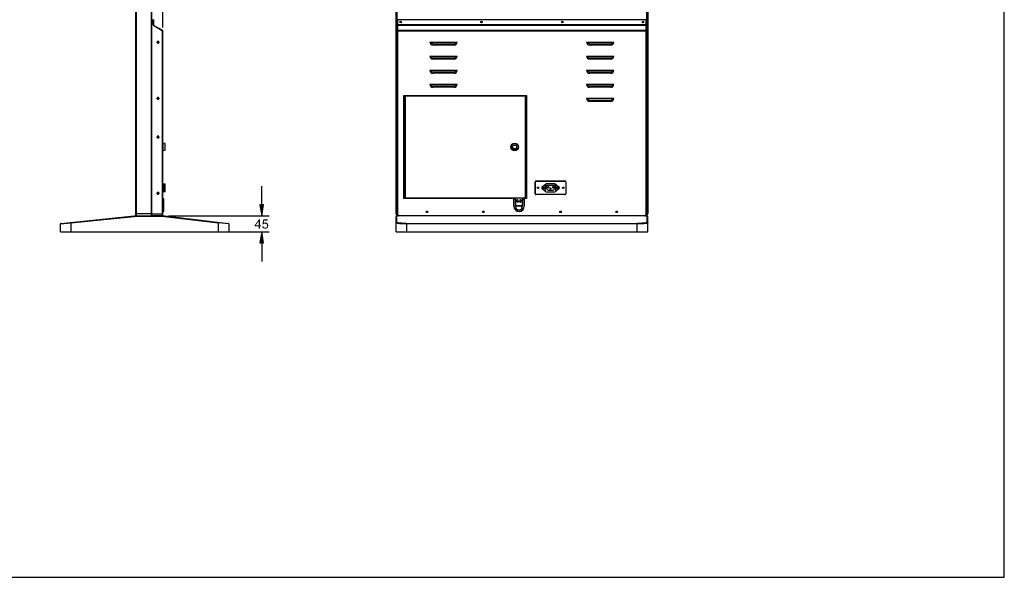
# Model space of a CAD drawing. Units: inches. Extents: x 0 to 33.1, y 0 to 23.4.
# Drawn here: x 16.6 to 33.1, y 0 to 9.4 of the extents above; entities that cross this region are included whole.
import ezdxf

# ---------------------------------------------------------------- set-up
doc = ezdxf.new("R2010")
doc.units = ezdxf.units.IN
doc.header["$LTSCALE"] = 1.821063
doc.header["$MEASUREMENT"] = 0
doc.layers.get('0').update_dxf_attribs({"linetype": 'CONTINUOUS'})
for name, color, linetype in [('1_5', 7, 'CONTINUOUS'), ('1_6', 7, 'CONTINUOUS'), ('1_6_1', 7, 'CONTINUOUS'), ('7_ALL_FEATURES', 7, 'CONTINUOUS'), ('DEF_DRAFT_DIM', 7, 'CONTINUOUS')]:
    doc.layers.add(name, color=color, linetype=linetype)
doc.styles.get("Standard").update_dxf_attribs({"font": 'ar_wgl__.ttf'})
doc.dimstyles.new('DIMSTYLE_1', dxfattribs={"dimtxt": 0.15625, "dimasz": 0.1875, "dimexe": 0.125, "dimexo": 0.0625, "dimgap": 0.078125, "dimtad": 0, "dimtih": 1, "dimtoh": 1, "dimlfac": 6.666667, "dimzin": 4, "dimdsep": 46, "dimtxsty": 'Standard', "dimblk": 'CLOSED', "dimblk1": 'CLOSED', "dimblk2": 'CLOSED', "dimcen": 0.09, "dimazin": 1, "dimtfac": 1, "dimtofl": 0, "dimtmove": 0, "dimatfit": 3, "dimldrblk": 'CLOSED', "dimfxl": 1, "dimtolj": 1, "dimtzin": 4, "dimarcsym": 0})

# ---------------------------------------------------------------- blocks, each defined once
blk = doc.blocks.new('_CLOSED')
at = {"color": 0, "linetype": 'ByBlock'}
for p, q in [((0, 0), (-1, 0.167)), ((-1, 0.167), (-1, -0.167)), ((-1, -0.167), (0, 0)), ((-1, 0), (0, 0))]:
    blk.add_line(p, q, dxfattribs=at)
blk = doc.blocks.new('*D5')
at = {"layer": 'DEF_DRAFT_DIM', "color": 2, "linetype": 'Continuous', "transparency": 16777216}
for p, q in [((18.51, 17.055), (18.51, 18.483)), ((18.964, 17.838), (18.964, 18.483)), ((18.51, 18.358), (18.01, 18.358)), ((18.964, 18.358), (19.464, 18.358)), ((18.964, 9.249), (18.964, 17.625))]:
    blk.add_line(p, q, dxfattribs=at)
at = {"layer": 'DEF_DRAFT_DIM', "color": 2, "linetype": 'Continuous', "transparency": 16777216, "xscale": 0.1875, "yscale": 0.1875, "zscale": 0.1875}
blk.add_blockref('_CLOSED', (18.51, 18.358), dxfattribs=at)
at = {"layer": 'DEF_DRAFT_DIM', "color": 2, "linetype": 'Continuous', "transparency": 16777216, "xscale": 0.1875, "yscale": 0.1875, "zscale": 0.1875, "rotation": 180}
blk.add_blockref('_CLOSED', (18.964, 18.358), dxfattribs=at)
blk = doc.blocks.new('*D10')
at = {"layer": 'DEF_DRAFT_DIM', "color": 2, "linetype": 'Continuous', "transparency": 16777216}
for p, q in [((20.625, 6.079), (20.625, 6.579)), ((19.056, 6.079), (20.75, 6.079)), ((19.96, 5.813), (20.75, 5.813)), ((20.625, 5.813), (20.625, 5.313))]:
    blk.add_line(p, q, dxfattribs=at)
at = {"layer": 'DEF_DRAFT_DIM', "color": 2, "linetype": 'Continuous', "transparency": 16777216, "xscale": 0.1875, "yscale": 0.1875, "zscale": 0.1875}
for p, rotation in [((20.625, 6.079), 270), ((20.625, 5.813), 90)]:
    blk.add_blockref('_CLOSED', p, dxfattribs=dict(at, rotation=rotation))

msp = doc.modelspace()

# ---------------------------------------------------------------- linework, layer by layer
at = {"color": 7, "linetype": 'Continuous'}
for p, q in [((33.1102, 0), (33.1102, 23.3858)), ((0, 0), (33.1102, 0))]:
    msp.add_line(p, q, dxfattribs=at)
at = {"layer": '1_5', "color": 7, "linetype": 'Continuous'}
for p, q in [((22.8981, 6.1187), (22.8981, 6.209)), ((22.8999, 6.1187), (22.8999, 6.209)), ((27.0987, 6.209), (27.0987, 6.1216)), ((27.1005, 6.209), (27.1005, 6.1216)), ((22.8981, 6.1187), (22.8999, 6.1187)), ((27.0987, 6.1216), (27.1005, 6.1216))]:
    msp.add_line(p, q, dxfattribs=at)
for centre, radius, start, end in [((22.9247, 6.1187), 0.0266, 180, 209.76005), ((22.9247, 6.1187), 0.0248, 180, 196.8714), ((27.071, 6.1216), 0.0295, 332.37406, 360), ((27.071, 6.1216), 0.0278, 347.27576, 360)]:
    msp.add_arc(centre, radius, start, end, dxfattribs=at)
at = {"layer": '1_6', "color": 7, "linetype": 'Continuous'}
for p, q in [((18.792, 9.3773), (18.792, 9.3803)), ((18.7979, 9.3803), (18.7979, 9.3773)), ((22.9129, 9.3803), (22.9129, 9.3773)), ((27.0857, 9.3803), (27.0857, 9.3773))]:
    msp.add_line(p, q, dxfattribs=at)
for centre in [(22.9619, 9.3389), (24.3202, 9.3389), (25.6784, 9.3389), (27.0367, 9.3389)]:
    msp.add_circle(centre, 0.00886, dxfattribs=at)
at = {"layer": '1_6_1', "color": 7, "linetype": 'Continuous'}
for p, q in [((18.7754, 9.3773), (18.805, 9.3773)), ((18.799, 9.299), (18.799, 9.3773)), ((18.799, 9.299), (18.805, 9.299)), ((18.805, 9.3773), (18.805, 9.299)), ((18.8138, 9.2836), (18.8109, 9.2785)), ((18.8109, 9.2785), (18.9526, 9.1967)), ((18.8138, 9.2836), (18.9555, 9.2018)), ((22.9011, 6.1116), (22.9011, 9.3773)), ((27.0975, 9.3773), (22.9011, 9.3773)), ((22.9011, 9.299), (27.0975, 9.299)), ((22.907, 9.3773), (22.907, 6.1116)), ((27.0916, 9.2836), (22.907, 9.2836)), ((27.0916, 6.1116), (27.0916, 9.3773)), ((27.0975, 6.1116), (27.0975, 9.3773)), ((18.9526, 9.1967), (18.9555, 9.2018)), ((18.9644, 9.1865), (18.9585, 9.1865)), ((18.9585, 6.082), (18.9585, 9.1865)), ((18.9644, 6.088), (18.9644, 9.1865)), ((27.0975, 9.1865), (22.9011, 9.1865)), ((22.907, 9.2018), (27.0916, 9.2018)), ((18.8693, 8.9935), (18.8693, 9.0053)), ((18.8941, 9.0053), (18.8941, 8.9935)), ((23.4528, 9.0023), (23.9119, 9.0023)), ((23.5052, 8.9728), (23.8595, 8.9728)), ((23.5052, 8.9728), (23.5052, 8.9499)), ((23.8595, 8.9499), (23.5052, 8.9499)), ((23.8595, 8.9499), (23.8595, 8.9728)), ((26.0867, 9.0023), (26.5458, 9.0023)), ((26.1391, 8.9728), (26.4934, 8.9728)), ((26.1391, 8.9728), (26.1391, 8.9499)), ((26.4934, 8.9499), (26.1391, 8.9499)), ((26.4934, 8.9499), (26.4934, 8.9728)), ((23.4528, 8.7661), (23.9119, 8.7661)), ((23.5052, 8.7366), (23.8595, 8.7366)), ((23.5052, 8.7366), (23.5052, 8.7137)), ((23.8595, 8.7137), (23.5052, 8.7137)), ((23.8595, 8.7137), (23.8595, 8.7366)), ((26.0867, 8.7661), (26.5458, 8.7661)), ((26.1391, 8.7366), (26.4934, 8.7366)), ((26.1391, 8.7366), (26.1391, 8.7137)), ((26.4934, 8.7137), (26.1391, 8.7137)), ((26.4934, 8.7137), (26.4934, 8.7366)), ((23.4528, 8.5299), (23.9119, 8.5299)), ((23.5052, 8.5004), (23.8595, 8.5004)), ((23.5052, 8.5004), (23.5052, 8.4775)), ((23.8595, 8.4775), (23.5052, 8.4775)), ((23.8595, 8.4775), (23.8595, 8.5004)), ((26.0867, 8.5299), (26.5458, 8.5299)), ((26.1391, 8.5004), (26.4934, 8.5004)), ((26.1391, 8.5004), (26.1391, 8.4775)), ((26.4934, 8.4775), (26.1391, 8.4775)), ((26.4934, 8.4775), (26.4934, 8.5004)), ((23.4528, 8.2937), (23.9119, 8.2937)), ((26.0867, 8.2937), (26.5458, 8.2937)), ((23.5052, 8.2641), (23.8595, 8.2641)), ((23.5052, 8.2641), (23.5052, 8.2413)), ((23.8595, 8.2413), (23.5052, 8.2413)), ((23.8595, 8.2413), (23.8595, 8.2641)), ((26.1391, 8.2641), (26.4934, 8.2641)), ((26.1391, 8.2641), (26.1391, 8.2413)), ((26.4934, 8.2413), (26.1391, 8.2413)), ((26.4934, 8.2413), (26.4934, 8.2641)), ((18.8693, 8.0486), (18.8693, 8.0604)), ((18.8941, 8.0604), (18.8941, 8.0486)), ((23.0192, 8.0994), (23.0133, 8.1053)), ((23.0133, 8.1053), (25.0743, 8.1053)), ((23.0133, 6.3685), (23.0133, 8.1053)), ((25.0684, 8.0994), (23.0192, 8.0994)), ((23.0192, 8.0994), (23.0192, 6.3744)), ((25.0684, 8.0994), (25.0743, 8.1053)), ((25.0684, 6.3744), (25.0684, 8.0994)), ((25.0743, 8.1053), (25.0743, 6.3685)), ((26.0867, 8.0574), (26.5458, 8.0574)), ((26.1391, 8.0279), (26.4934, 8.0279)), ((26.1391, 8.0279), (26.1391, 8.005)), ((26.4934, 8.005), (26.1391, 8.005)), ((26.4934, 8.005), (26.4934, 8.0279)), ((18.8693, 7.399), (18.8693, 7.4108)), ((18.8941, 7.4108), (18.8941, 7.399)), ((25.2249, 6.4511), (25.2249, 6.6519)), ((25.2397, 6.6667), (25.7239, 6.6667)), ((25.7387, 6.6519), (25.7387, 6.4511)), ((18.8693, 6.4541), (18.8693, 6.4659)), ((18.8941, 6.4659), (18.8941, 6.4541)), ((23.0192, 6.3744), (23.0133, 6.3685)), ((24.8641, 6.3685), (23.0133, 6.3685)), ((23.0192, 6.3744), (24.8641, 6.3744)), ((23.1381, 6.3744), (23.1381, 6.3773)), ((23.3089, 6.3773), (23.3089, 6.3744)), ((24.6145, 6.3744), (24.6145, 6.3773)), ((24.7853, 6.3773), (24.7853, 6.3744)), ((24.8641, 6.367), (24.8641, 6.3773)), ((24.8762, 6.367), (24.8641, 6.367)), ((25.0268, 6.367), (25.0389, 6.367)), ((25.0389, 6.367), (25.0389, 6.3773)), ((25.0389, 6.3744), (25.0684, 6.3744)), ((25.0743, 6.3685), (25.0389, 6.3685)), ((25.0684, 6.3744), (25.0743, 6.3685)), ((25.7239, 6.4364), (25.2397, 6.4364)), ((18.7754, 6.1116), (18.9644, 6.1116)), ((18.7801, 6.1116), (18.7801, 6.082)), ((18.9585, 6.082), (18.7801, 6.082)), ((22.9011, 6.1116), (22.907, 6.1116)), ((22.9306, 6.088), (27.068, 6.088)), ((22.9306, 6.088), (22.9306, 6.082)), ((27.068, 6.082), (22.9306, 6.082)), ((27.068, 6.082), (27.068, 6.088)), ((27.0916, 6.1116), (27.0975, 6.1116))]:
    msp.add_line(p, q, dxfattribs=at)
for centre, radius in [((22.9619, 9.3389), 0.0124), ((24.3202, 9.3389), 0.0124), ((25.6784, 9.3389), 0.0124), ((27.0367, 9.3389), 0.0124), ((23.4048, 6.147), 0.0133), ((24.3497, 6.147), 0.0133), ((25.6489, 6.147), 0.0133), ((26.5938, 6.147), 0.0133)]:
    msp.add_circle(centre, radius, dxfattribs=at)
for centre, radius, start, end in [((18.8227, 9.299), 0.0236, 180, 240), ((18.8227, 9.299), 0.0177, 180, 240), ((18.9467, 9.1865), 0.0118, 0, 60), ((18.9467, 9.1865), 0.0177, 0, 60), ((18.8817, 9.0053), 0.0124, 0, 180), ((18.8817, 8.9935), 0.0124, 180, 360), ((23.5052, 9.0023), 0.0524, 180, 270), ((23.5052, 9.0023), 0.0295, 180, 270), ((23.8595, 9.0023), 0.0524, 270, 360), ((23.8595, 9.0023), 0.0295, 270, 360), ((26.1391, 9.0023), 0.0524, 180, 270), ((26.1391, 9.0023), 0.0295, 180, 270), ((26.4934, 9.0023), 0.0524, 270, 360), ((26.4934, 9.0023), 0.0295, 270, 360), ((23.5052, 8.7661), 0.0524, 180, 270), ((23.5052, 8.7661), 0.0295, 180, 270), ((23.8595, 8.7661), 0.0524, 270, 360), ((23.8595, 8.7661), 0.0295, 270, 360), ((26.1391, 8.7661), 0.0524, 180, 270), ((26.1391, 8.7661), 0.0295, 180, 270), ((26.4934, 8.7661), 0.0524, 270, 360), ((26.4934, 8.7661), 0.0295, 270, 360), ((23.5052, 8.5299), 0.0524, 180, 270), ((23.5052, 8.5299), 0.0295, 180, 270), ((23.8595, 8.5299), 0.0524, 270, 360), ((23.8595, 8.5299), 0.0295, 270, 360), ((26.1391, 8.5299), 0.0524, 180, 270), ((26.1391, 8.5299), 0.0295, 180, 270), ((26.4934, 8.5299), 0.0524, 270, 360), ((26.4934, 8.5299), 0.0295, 270, 360), ((23.5052, 8.2937), 0.0524, 180, 270), ((23.5052, 8.2937), 0.0295, 180, 270), ((23.8595, 8.2937), 0.0524, 270, 360), ((23.8595, 8.2937), 0.0295, 270, 360), ((26.1391, 8.2937), 0.0524, 180, 270), ((26.1391, 8.2937), 0.0295, 180, 270), ((26.4934, 8.2937), 0.0524, 270, 360), ((26.4934, 8.2937), 0.0295, 270, 360), ((18.8817, 8.0604), 0.0124, 0, 180), ((18.8817, 8.0486), 0.0124, 180, 360), ((26.1391, 8.0574), 0.0524, 180, 270), ((26.1391, 8.0574), 0.0295, 180, 270), ((26.4934, 8.0574), 0.0524, 270, 360), ((26.4934, 8.0574), 0.0295, 270, 360), ((18.8817, 7.4108), 0.0124, 0, 180), ((18.8817, 7.399), 0.0124, 180, 360), ((25.2397, 6.6519), 0.0148, 90, 180), ((25.7239, 6.6519), 0.0148, 0, 90), ((18.8817, 6.4659), 0.0124, 0, 180), ((18.8817, 6.4541), 0.0124, 180, 360), ((24.8762, 6.3611), 0.00591, 58.70264, 90), ((25.0268, 6.3611), 0.00591, 90, 121.3008), ((25.2397, 6.4511), 0.0148, 180, 270), ((25.7239, 6.4511), 0.0148, 270, 360), ((18.9585, 6.088), 0.00591, 270, 360), ((22.9306, 6.1116), 0.0295, 180, 270), ((22.9306, 6.1116), 0.0236, 180, 270), ((27.068, 6.1116), 0.0295, 270, 360), ((27.068, 6.1116), 0.0236, 270, 360)]:
    msp.add_arc(centre, radius, start, end, dxfattribs=at)
for points in [[(22.907, 9.2836), (22.9044, 9.2836), (22.9011, 9.2811), (22.9011, 9.2785)], [(27.0975, 9.2785), (27.0975, 9.2811), (27.0942, 9.2836), (27.0916, 9.2836)], [(22.9011, 9.1967), (22.9011, 9.1993), (22.9044, 9.2018), (22.907, 9.2018)], [(27.0916, 9.2018), (27.0942, 9.2018), (27.0975, 9.1993), (27.0975, 9.1967)]]:
    msp.add_open_spline(points, degree=3, dxfattribs=at)
at = {"layer": '7_ALL_FEATURES', "color": 7, "linetype": 'Continuous'}
for p, q in [((18.5097, 6.082), (18.5097, 17.0309)), ((18.5126, 17.0338), (18.5126, 6.0791)), ((18.7725, 6.0791), (18.7725, 17.0338)), ((18.7754, 6.082), (18.7754, 17.0309)), ((22.8834, 6.1204), (22.8834, 16.9925)), ((22.8863, 16.9925), (22.8863, 6.1204)), ((22.8922, 6.1204), (22.8922, 16.9925)), ((22.8952, 16.9925), (22.8952, 6.1204)), ((22.8981, 6.209), (22.8981, 16.9954)), ((27.1005, 6.209), (27.1005, 16.9954)), ((27.1034, 6.1204), (27.1034, 16.9925)), ((27.1064, 16.9925), (27.1064, 6.1204)), ((27.1123, 6.1204), (27.1123, 16.9925)), ((27.1152, 16.9925), (27.1152, 6.1204)), ((22.966, 9.3329), (22.966, 9.345)), ((22.969, 9.3409), (22.969, 9.337)), ((27.0296, 9.337), (27.0296, 9.3409)), ((27.0326, 9.345), (27.0326, 9.3329)), ((25.0637, 8.0905), (23.0298, 8.0905)), ((23.0298, 6.3832), (23.0298, 8.0905)), ((23.0357, 8.0964), (25.0578, 8.0964)), ((23.0357, 8.0964), (23.0357, 6.3773)), ((23.0564, 8.0964), (23.0564, 8.0994)), ((23.0859, 8.0964), (23.0859, 8.0994)), ((25.0578, 6.3773), (25.0578, 8.0964)), ((25.0637, 8.0905), (25.0637, 6.3832)), ((18.9703, 7.3036), (18.9644, 7.3036)), ((19.0028, 7.2947), (18.9703, 7.3036)), ((18.9703, 7.1737), (18.9703, 7.3036)), ((19.0028, 7.1825), (19.0028, 7.2947)), ((18.9703, 7.1737), (18.9644, 7.1737)), ((19.0028, 7.1825), (18.9703, 7.1737)), ((25.2278, 6.4511), (25.2278, 6.6519)), ((25.2397, 6.6637), (25.7239, 6.6637)), ((25.7357, 6.6519), (25.7357, 6.4511)), ((18.9644, 6.618), (18.9998, 6.618)), ((18.9821, 6.6145), (18.9644, 6.6145)), ((18.9644, 6.5752), (18.9821, 6.5752)), ((18.9821, 6.5278), (18.9644, 6.5278)), ((18.9644, 6.4886), (18.9821, 6.4886)), ((18.9998, 6.4851), (18.9644, 6.4851)), ((18.9821, 6.4886), (18.9821, 6.6145)), ((18.9998, 6.6003), (18.9821, 6.6003)), ((18.9821, 6.5028), (18.9998, 6.5028)), ((18.9998, 6.4851), (18.9998, 6.618)), ((25.3461, 6.5752), (25.3989, 6.6145)), ((25.3989, 6.4886), (25.3461, 6.5278)), ((25.3917, 6.6003), (25.3917, 6.5028)), ((25.5541, 6.618), (25.4094, 6.618)), ((25.4094, 6.4851), (25.5541, 6.4851)), ((25.4109, 6.5387), (25.4109, 6.5887)), ((25.4109, 6.5387), (25.4441, 6.5055)), ((25.4198, 6.5976), (25.5438, 6.5976)), ((25.4351, 6.574), (25.4463, 6.574)), ((25.4351, 6.574), (25.4393, 6.5716)), ((25.4351, 6.5504), (25.4351, 6.574)), ((25.4351, 6.5504), (25.4393, 6.5527)), ((25.4463, 6.5504), (25.4351, 6.5504)), ((25.4393, 6.5716), (25.4422, 6.5716)), ((25.4393, 6.5527), (25.4393, 6.5716)), ((25.4393, 6.5527), (25.4422, 6.5527)), ((25.4422, 6.5716), (25.4463, 6.574)), ((25.4422, 6.5527), (25.4422, 6.5716)), ((25.4422, 6.5527), (25.4463, 6.5504)), ((25.5194, 6.5055), (25.4441, 6.5055)), ((25.4463, 6.574), (25.4463, 6.5504)), ((25.4759, 6.5504), (25.4877, 6.5504)), ((25.4759, 6.5504), (25.48, 6.548)), ((25.4759, 6.5267), (25.4759, 6.5504)), ((25.4759, 6.5267), (25.48, 6.5291)), ((25.4877, 6.5267), (25.4759, 6.5267)), ((25.48, 6.548), (25.4836, 6.548)), ((25.48, 6.5291), (25.48, 6.548)), ((25.48, 6.5291), (25.4836, 6.5291)), ((25.4836, 6.548), (25.4877, 6.5504)), ((25.4836, 6.5291), (25.4836, 6.548)), ((25.4836, 6.5291), (25.4877, 6.5267)), ((25.4877, 6.5504), (25.4877, 6.5267)), ((25.5172, 6.574), (25.5284, 6.574)), ((25.5172, 6.574), (25.5213, 6.5716)), ((25.5172, 6.5504), (25.5172, 6.574)), ((25.5172, 6.5504), (25.5213, 6.5527)), ((25.5284, 6.5504), (25.5172, 6.5504)), ((25.5194, 6.5055), (25.5526, 6.5387)), ((25.5213, 6.5716), (25.5243, 6.5716)), ((25.5213, 6.5527), (25.5213, 6.5716)), ((25.5213, 6.5527), (25.5243, 6.5527)), ((25.5243, 6.5716), (25.5284, 6.574)), ((25.5243, 6.5527), (25.5243, 6.5716)), ((25.5243, 6.5527), (25.5284, 6.5504)), ((25.5284, 6.574), (25.5284, 6.5504)), ((25.5526, 6.5887), (25.5526, 6.5387)), ((25.5647, 6.6145), (25.6175, 6.5752)), ((25.6175, 6.5278), (25.5647, 6.4886)), ((25.5718, 6.5028), (25.5718, 6.6003)), ((18.9644, 6.3661), (18.9753, 6.3661)), ((18.9662, 6.1541), (18.9662, 6.3661)), ((18.9771, 6.3602), (18.9662, 6.3602)), ((18.9753, 6.1541), (18.9753, 6.3661)), ((18.9771, 6.1559), (18.9771, 6.3643)), ((23.0298, 6.3832), (25.0637, 6.3832)), ((25.0578, 6.3773), (23.0357, 6.3773)), ((23.0564, 6.3773), (23.0564, 6.3744)), ((23.0859, 6.3773), (23.0859, 6.3744)), ((23.1462, 6.3773), (23.1491, 6.3744)), ((24.8658, 6.3602), (24.8641, 6.3602)), ((24.8641, 6.2415), (24.8641, 6.3602)), ((24.8658, 6.3602), (24.8658, 6.2415)), ((24.87, 6.3661), (24.8983, 6.3661)), ((24.87, 6.3661), (24.87, 6.3643)), ((24.8983, 6.3643), (24.87, 6.3643)), ((24.8924, 6.3602), (24.8924, 6.3366)), ((24.8924, 6.3366), (24.9308, 6.3144)), ((24.929, 6.3086), (24.8924, 6.3298)), ((24.8924, 6.3298), (24.8924, 6.2415)), ((24.8983, 6.3631), (24.8954, 6.3631)), ((24.8983, 6.3631), (24.8983, 6.3661)), ((24.9308, 6.3144), (24.9217, 6.3483)), ((24.9303, 6.3506), (24.9394, 6.3166)), ((24.9636, 6.3166), (24.9727, 6.3506)), ((24.9812, 6.3483), (24.9721, 6.3144)), ((24.9721, 6.3144), (25.0105, 6.3366)), ((25.0105, 6.3298), (24.9739, 6.3086)), ((25.0046, 6.3661), (25.033, 6.3661)), ((25.0046, 6.3631), (25.0046, 6.3661)), ((25.033, 6.3643), (25.0046, 6.3643)), ((25.0076, 6.3631), (25.0046, 6.3631)), ((25.0105, 6.3366), (25.0105, 6.3602)), ((25.0105, 6.2415), (25.0105, 6.3298)), ((25.033, 6.3643), (25.033, 6.3661)), ((25.0389, 6.3602), (25.0371, 6.3602)), ((25.0371, 6.2415), (25.0371, 6.3602)), ((25.0389, 6.3602), (25.0389, 6.2415)), ((25.7239, 6.4393), (25.2397, 6.4393)), ((18.9644, 6.2415), (18.9771, 6.2415)), ((18.9644, 6.1733), (18.9662, 6.1733)), ((18.9662, 6.1541), (18.9753, 6.1541)), ((22.9011, 6.209), (22.8981, 6.209)), ((24.8641, 6.2415), (24.8658, 6.2415)), ((24.8924, 6.2504), (24.9981, 6.2504)), ((24.9981, 6.2474), (24.8924, 6.2474)), ((24.9981, 6.2055), (24.9981, 6.2504)), ((25.0005, 6.2504), (25.0105, 6.2504)), ((25.0005, 6.2504), (25.0005, 6.2086)), ((25.0105, 6.2474), (25.0005, 6.2474)), ((25.0371, 6.2415), (25.0389, 6.2415)), ((27.0975, 6.209), (27.1034, 6.209)), ((17.24, 5.9439), (17.4172, 5.9612)), ((17.2479, 5.9527), (18.4801, 6.0791)), ((17.4163, 5.97), (17.4172, 5.9612)), ((17.4163, 5.9611), (17.4172, 5.9612)), ((17.4172, 5.9612), (18.4806, 6.0702)), ((17.4172, 5.9612), (17.4172, 5.8133)), ((18.4801, 6.0791), (18.9939, 6.0791)), ((18.4806, 6.0702), (18.4801, 6.0791)), ((18.9934, 6.0702), (18.4806, 6.0702)), ((18.5097, 6.1204), (18.7754, 6.1204)), ((18.7801, 6.1039), (18.7754, 6.1039)), ((18.7754, 6.095), (18.7801, 6.095)), ((18.805, 6.0791), (18.805, 6.082)), ((18.8286, 6.0791), (18.8286, 6.082)), ((18.8404, 6.082), (18.8404, 6.0791)), ((18.864, 6.0791), (18.864, 6.082)), ((18.8758, 6.082), (18.8758, 6.0791)), ((18.8994, 6.0791), (18.8994, 6.082)), ((18.9934, 6.0702), (18.9939, 6.0791)), ((18.9934, 6.0702), (19.8975, 5.9626)), ((18.9939, 6.0791), (20.0668, 5.9514)), ((19.8975, 5.9626), (19.8985, 5.9714)), ((19.8985, 5.9625), (19.8975, 5.9626)), ((20.0746, 5.9426), (19.8975, 5.9626)), ((19.8975, 5.8133), (19.8975, 5.9626)), ((22.8834, 6.1204), (22.8863, 6.1204)), ((22.8834, 5.8133), (22.8834, 6.0702)), ((22.8922, 6.1204), (22.8952, 6.1204)), ((27.1064, 6.0791), (22.8922, 6.0791)), ((22.8922, 6.0791), (22.8922, 5.9714)), ((22.9247, 6.082), (22.9306, 6.082)), ((22.9247, 6.082), (22.9247, 6.0791)), ((23.1413, 6.0791), (23.1413, 6.082)), ((23.1531, 6.082), (23.1531, 6.0791)), ((23.1826, 6.0791), (23.1826, 6.082)), ((23.2644, 6.082), (23.2644, 6.0791)), ((23.294, 6.0791), (23.294, 6.082)), ((23.3058, 6.082), (23.3058, 6.0791)), ((24.6176, 6.0791), (24.6176, 6.082)), ((24.6294, 6.082), (24.6294, 6.0791)), ((24.659, 6.0791), (24.659, 6.082)), ((24.7408, 6.082), (24.7408, 6.0791)), ((24.7703, 6.0791), (24.7703, 6.082)), ((24.7821, 6.082), (24.7821, 6.0791)), ((24.9981, 6.0791), (24.9981, 6.082)), ((25.0005, 6.082), (25.0005, 6.0791)), ((27.068, 6.082), (27.0739, 6.082)), ((27.0739, 6.0791), (27.0739, 6.082)), ((27.1034, 6.1204), (27.1064, 6.1204)), ((27.1064, 5.9714), (27.1064, 6.0791)), ((27.1123, 6.1204), (27.1152, 6.1204)), ((27.1152, 5.8133), (27.1152, 6.0702)), ((17.24, 5.8133), (17.24, 5.9439)), ((17.24, 5.8133), (20.0746, 5.8133)), ((20.0746, 5.9426), (20.0746, 5.8133)), ((22.8834, 5.8133), (27.1152, 5.8133)), ((23.0605, 5.9514), (26.9381, 5.9514)), ((23.0605, 5.9514), (23.0605, 5.8133)), ((26.9381, 5.9426), (23.0605, 5.9426)), ((26.9381, 5.8133), (26.9381, 5.9514))]:
    msp.add_line(p, q, dxfattribs=at)
for centre, radius in [((22.9619, 9.3389), 0.00738), ((24.3202, 9.3389), 0.00738), ((25.6784, 9.3389), 0.00738), ((27.0367, 9.3389), 0.00738), ((18.8817, 8.9994), 0.00738), ((18.8817, 8.0545), 0.00738), ((18.8817, 7.4049), 0.00738), ((24.8782, 7.2386), 0.065), ((24.8782, 7.2386), 0.0561), ((24.8782, 7.2386), 0.0325), ((18.8817, 6.46), 0.00738), ((25.2692, 6.5515), 0.0118), ((25.2692, 6.5515), 0.00738), ((25.3637, 6.5515), 0.0177), ((25.3637, 6.5515), 0.00886), ((25.3637, 6.5515), 0.00738), ((25.5999, 6.5515), 0.0177), ((25.5999, 6.5515), 0.00886), ((25.5999, 6.5515), 0.00738), ((25.6944, 6.5515), 0.0118), ((25.6944, 6.5515), 0.00738), ((23.4048, 6.147), 0.0125), ((23.4048, 6.147), 0.0103), ((23.4048, 6.147), 0.00738), ((24.3497, 6.147), 0.0125), ((24.3497, 6.147), 0.0103), ((24.3497, 6.147), 0.00738), ((25.6489, 6.147), 0.0125), ((25.6489, 6.147), 0.0103), ((25.6489, 6.147), 0.00738), ((26.5938, 6.147), 0.0125), ((26.5938, 6.147), 0.0103), ((26.5938, 6.147), 0.00738)]:
    msp.add_circle(centre, radius, dxfattribs=at)
for centre, radius, start, end in [((18.8817, 8.9994), 0.0125, 5.04238, 174.98125), ((18.8817, 8.9994), 0.0125, 185.04238, 354.98125), ((18.8817, 8.0545), 0.0125, 5.04238, 174.98125), ((18.8817, 8.0545), 0.0125, 185.04238, 354.98125), ((23.0357, 8.0905), 0.00591, 90, 180), ((25.0578, 8.0905), 0.00591, 0, 90), ((18.8817, 7.4049), 0.0125, 5.04238, 174.98125), ((18.8817, 7.4049), 0.0125, 185.04238, 354.98125), ((25.2397, 6.6519), 0.0118, 90, 180), ((25.7239, 6.6519), 0.0118, 0, 90), ((18.8817, 6.46), 0.0125, 5.04238, 174.98125), ((18.8817, 6.46), 0.0125, 185.04238, 354.98125), ((25.3637, 6.5515), 0.0295, 126.61286, 233.38714), ((25.4094, 6.6003), 0.0177, 90, 180), ((25.4094, 6.5028), 0.0177, 180, 270), ((25.4198, 6.5887), 0.00886, 90, 180), ((25.5438, 6.5887), 0.00886, 0, 90), ((25.5541, 6.6003), 0.0177, 0, 90), ((25.5541, 6.5028), 0.0177, 270, 360), ((25.5999, 6.5515), 0.0295, 306.61286, 53.38714), ((18.9753, 6.3643), 0.00177, 0, 90), ((23.0357, 6.3832), 0.00591, 180, 270), ((24.87, 6.3602), 0.00591, 90, 180), ((24.87, 6.3602), 0.00413, 90, 179.97994), ((24.8954, 6.3602), 0.00295, 90, 180), ((24.926, 6.3494), 0.00443, 15, 195), ((24.9325, 6.3148), 0.00709, 240, 15), ((24.9704, 6.3148), 0.00709, 165, 300), ((24.9769, 6.3494), 0.00443, 345, 165), ((25.0076, 6.3602), 0.00295, 0, 90), ((25.033, 6.3602), 0.00591, 0, 90), ((25.033, 6.3602), 0.00413, 0, 90), ((25.0578, 6.3832), 0.00591, 270, 360), ((25.2397, 6.4511), 0.0118, 180, 270), ((25.7239, 6.4511), 0.0118, 270, 360), ((18.9753, 6.1559), 0.00177, 270, 360), ((24.9515, 6.2415), 0.0874, 180, 360), ((24.9515, 6.2415), 0.0856, 180, 360), ((24.9515, 6.2415), 0.0591, 180, 360), ((18.7725, 6.082), 0.00295, 300, 360), ((22.9247, 6.1204), 0.0413, 180, 266.78571), ((22.8922, 6.0702), 0.00886, 90, 180), ((22.9247, 6.1204), 0.0384, 180, 270), ((22.9247, 6.1204), 0.0325, 180, 236.24542), ((22.9247, 6.1204), 0.0295, 180, 225.63403), ((27.0739, 6.1204), 0.0384, 270, 360), ((27.0739, 6.1204), 0.0413, 273.21429, 360), ((27.0739, 6.1204), 0.0325, 303.75458, 360), ((27.0739, 6.1204), 0.0295, 314.36597, 360), ((27.1064, 6.0702), 0.00886, 0, 90), ((17.2489, 5.9439), 0.00886, 95.85315, 180), ((20.0658, 5.9426), 0.00886, 0, 83.21103)]:
    msp.add_arc(centre, radius, start, end, dxfattribs=at)
for points, knots in [([(22.8834, 5.9626), (22.8834, 5.9649), (22.8853, 5.9695), (22.89, 5.9714), (22.8922, 5.9714)], [0, 0, 0, 0, 0.4987477, 1, 1, 1, 1]), ([(22.8878, 5.9581), (22.8872, 5.9585), (22.8853, 5.9594), (22.8834, 5.9612), (22.8834, 5.9626)], [0, 0, 0, 0, 0.3478004, 1, 1, 1, 1]), ([(22.8966, 5.9669), (22.896, 5.9672), (22.8942, 5.9682), (22.8922, 5.97), (22.8922, 5.9714)], [0, 0, 0, 0, 0.3443389, 1, 1, 1, 1]), ([(23.0605, 5.9514), (23.042, 5.9514), (23.0071, 5.9521), (22.9594, 5.9549), (22.9234, 5.9595), (22.9033, 5.9634), (22.8966, 5.9669)], [0, 0, 0, 0, 0.3363179, 0.635097, 0.8639229, 1, 1, 1, 1]), ([(27.102, 5.9669), (27.0953, 5.9634), (27.0752, 5.9595), (27.0392, 5.9549), (26.9915, 5.9521), (26.9566, 5.9514), (26.9381, 5.9514)], [0, 0, 0, 0, 0.13608, 0.3649059, 0.6636943, 1, 1, 1, 1]), ([(27.1064, 5.9714), (27.1064, 5.971), (27.1057, 5.9688), (27.1036, 5.9677), (27.102, 5.9669)], [0, 0, 0, 0, 0.1807367, 1, 1, 1, 1]), ([(27.1064, 5.9714), (27.1086, 5.9714), (27.1133, 5.9695), (27.1152, 5.9649), (27.1152, 5.9626)], [0, 0, 0, 0, 0.5012558, 1, 1, 1, 1]), ([(27.1152, 5.9626), (27.1152, 5.9621), (27.1136, 5.9585), (27.1095, 5.9574), (27.1065, 5.9564)], [0, 0, 0, 0, 0.1507742, 1, 1, 1, 1]), ([(23.0605, 5.9426), (23.041, 5.9426), (23.0041, 5.9433), (22.9539, 5.9461), (22.916, 5.9508), (22.8948, 5.9547), (22.8878, 5.9581)], [0, 0, 0, 0, 0.3370884, 0.6363451, 0.865036, 1, 1, 1, 1]), ([(27.1065, 5.9564), (27.0984, 5.9536), (27.0769, 5.9498), (27.0208, 5.9438), (26.9728, 5.9426), (26.9381, 5.9426)], [0, 0, 0, 0, 0.151818, 0.3842847, 1, 1, 1, 1])]:
    msp.add_open_spline(points, degree=3, knots=knots, dxfattribs=at)
at = {"layer": 'DEF_DRAFT_DIM', "color": 2, "linetype": 'Continuous'}
for points in [[(20.5938, 6.0206), (20.5741, 5.9871), (20.5058, 5.9188)], [(20.5938, 6.0206), (20.5058, 5.9188), (20.5787, 6.0206)], [(20.5058, 5.9188), (20.5741, 5.9871), (20.5243, 5.9188)], [(20.5741, 5.9188), (20.5741, 5.9871), (20.5938, 6.0206)], [(20.5741, 5.9188), (20.5938, 6.0206), (20.5938, 5.9188)], [(20.6667, 5.9986), (20.6366, 5.9384), (20.6528, 6.0183)], [(20.6667, 5.9986), (20.6586, 5.957), (20.6366, 5.9384)], [(20.6528, 6.0183), (20.7269, 6.0183), (20.6667, 5.9986)], [(20.713, 5.9604), (20.6586, 5.957), (20.6655, 5.9616)], [(20.6586, 5.957), (20.713, 5.9604), (20.7211, 5.9535)], [(20.706, 5.9639), (20.6655, 5.9616), (20.6725, 5.9651)], [(20.6655, 5.9616), (20.706, 5.9639), (20.713, 5.9604)], [(20.6667, 5.9986), (20.7269, 6.0183), (20.7269, 5.9986)], [(20.6968, 5.9674), (20.6725, 5.9651), (20.6794, 5.9674)], [(20.6725, 5.9651), (20.6968, 5.9674), (20.706, 5.9639)], [(20.6794, 5.9674), (20.6875, 5.9685), (20.6968, 5.9674)], [(20.5938, 5.9188), (20.6146, 5.9188), (20.5058, 5.9014)], [(20.5741, 5.9188), (20.5938, 5.9188), (20.5058, 5.9014)], [(20.5243, 5.9188), (20.5741, 5.9188), (20.5058, 5.9014)], [(20.5243, 5.9188), (20.5058, 5.9014), (20.5058, 5.9188)], [(20.5741, 5.9014), (20.5058, 5.9014), (20.6146, 5.9188)], [(20.5938, 5.9014), (20.5741, 5.9014), (20.6146, 5.9188)], [(20.5938, 5.9014), (20.5741, 5.8644), (20.5741, 5.9014)], [(20.5741, 5.8644), (20.5938, 5.9014), (20.5938, 5.8644)], [(20.5938, 5.9014), (20.6146, 5.9188), (20.6146, 5.9014)], [(20.6343, 5.906), (20.654, 5.9072), (20.6551, 5.9002)], [(20.6551, 5.9002), (20.6354, 5.8956), (20.6343, 5.906)], [(20.6354, 5.8956), (20.6551, 5.9002), (20.6574, 5.8945)], [(20.6574, 5.8945), (20.6389, 5.8875), (20.6354, 5.8956)], [(20.6586, 5.957), (20.6736, 5.9489), (20.6366, 5.9384)], [(20.6736, 5.9489), (20.6702, 5.9477), (20.6366, 5.9384)], [(20.6702, 5.9477), (20.6667, 5.9454), (20.6366, 5.9384)], [(20.6667, 5.9454), (20.6609, 5.9408), (20.6366, 5.9384)], [(20.6366, 5.9384), (20.6609, 5.9408), (20.6563, 5.9361)], [(20.6574, 5.8945), (20.6597, 5.8887), (20.6389, 5.8875)], [(20.6389, 5.8875), (20.6597, 5.8887), (20.6632, 5.8852)], [(20.6632, 5.8852), (20.6424, 5.8806), (20.6389, 5.8875)], [(20.6632, 5.8852), (20.6678, 5.8817), (20.6424, 5.8806)], [(20.6424, 5.8806), (20.6678, 5.8817), (20.6713, 5.8794)], [(20.6713, 5.8794), (20.6482, 5.8736), (20.6424, 5.8806)], [(20.6713, 5.8794), (20.6771, 5.8783), (20.6482, 5.8736)], [(20.6898, 5.8783), (20.7188, 5.8759), (20.6482, 5.8736)], [(20.6829, 5.8783), (20.6898, 5.8783), (20.6482, 5.8736)], [(20.6771, 5.8783), (20.6829, 5.8783), (20.6482, 5.8736)], [(20.6482, 5.8736), (20.7188, 5.8759), (20.7141, 5.8725)], [(20.7141, 5.8725), (20.6563, 5.8678), (20.6482, 5.8736)], [(20.7141, 5.8725), (20.7095, 5.869), (20.6563, 5.8678)], [(20.6563, 5.8678), (20.7095, 5.869), (20.7049, 5.8667)], [(20.7049, 5.8667), (20.6632, 5.8644), (20.6563, 5.8678)], [(20.6586, 5.957), (20.7211, 5.9535), (20.6829, 5.95)], [(20.6586, 5.957), (20.6829, 5.95), (20.6736, 5.9489)], [(20.6945, 5.8644), (20.6632, 5.8644), (20.7049, 5.8667)], [(20.6945, 5.8644), (20.6725, 5.8632), (20.6632, 5.8644)], [(20.6725, 5.8632), (20.6945, 5.8644), (20.6887, 5.8632)], [(20.6887, 5.8632), (20.6829, 5.8621), (20.6725, 5.8632)], [(20.6736, 5.9489), (20.6829, 5.95), (20.6783, 5.9489)], [(20.6898, 5.9489), (20.6829, 5.95), (20.7211, 5.9535)], [(20.6968, 5.9477), (20.6898, 5.9489), (20.7211, 5.9535)], [(20.7222, 5.8806), (20.6898, 5.8783), (20.6956, 5.8806)], [(20.6898, 5.8783), (20.7222, 5.8806), (20.7188, 5.8759)], [(20.6945, 5.8644), (20.7049, 5.8667), (20.7002, 5.8644)], [(20.6956, 5.8806), (20.7014, 5.8829), (20.728, 5.8887)], [(20.6956, 5.8806), (20.728, 5.8887), (20.7222, 5.8806)], [(20.6968, 5.9477), (20.7211, 5.9535), (20.7269, 5.9465)], [(20.7269, 5.9465), (20.7014, 5.9442), (20.6968, 5.9477)], [(20.706, 5.9408), (20.7014, 5.9442), (20.7269, 5.9465)], [(20.7014, 5.8829), (20.706, 5.8875), (20.728, 5.8887)], [(20.706, 5.9408), (20.7269, 5.9465), (20.7315, 5.9373)], [(20.7315, 5.9373), (20.7095, 5.935), (20.706, 5.9408)], [(20.728, 5.8887), (20.706, 5.8875), (20.7095, 5.8933)], [(20.713, 5.9292), (20.7095, 5.935), (20.7315, 5.9373)], [(20.7315, 5.8979), (20.7095, 5.8933), (20.713, 5.9002)], [(20.7095, 5.8933), (20.7315, 5.8979), (20.728, 5.8887)], [(20.713, 5.9292), (20.7315, 5.9373), (20.7338, 5.928)], [(20.7338, 5.928), (20.7141, 5.9222), (20.713, 5.9292)], [(20.7338, 5.9072), (20.713, 5.9002), (20.7141, 5.9072)], [(20.713, 5.9002), (20.7338, 5.9072), (20.7315, 5.8979)], [(20.7141, 5.9222), (20.7338, 5.928), (20.735, 5.9176)], [(20.735, 5.9176), (20.7153, 5.9153), (20.7141, 5.9222)], [(20.7141, 5.9072), (20.7153, 5.9153), (20.735, 5.9176)], [(20.7141, 5.9072), (20.735, 5.9176), (20.7338, 5.9072)]]:
    msp.add_solid(points, dxfattribs=at)

# ---------------------------------------------------------------- dimensions: what is measured, and where the dimension line sits
dim = msp.add_linear_dim(base=(18.9644, 18.3579), p1=(18.5097, 16.9925), p2=(18.9644, 9.1865), dimstyle='DIMSTYLE_1', dxfattribs=at)
dim.commit()
dim.dimension.update_dxf_attribs({"geometry": '*D5', "text_midpoint": (18.5899, 18.2798), "dimtype": 160})
dim = msp.add_linear_dim(base=(20.6249, 6.0791), p1=(19.8975, 5.8133), p2=(18.9939, 6.0791), angle=90, dimstyle='DIMSTYLE_1', dxfattribs=at)
dim.commit()
dim.dimension.update_dxf_attribs({"geometry": '*D10', "text_midpoint": (20.5035, 5.8644), "dimtype": 160})

doc.saveas('drawing.dxf')
